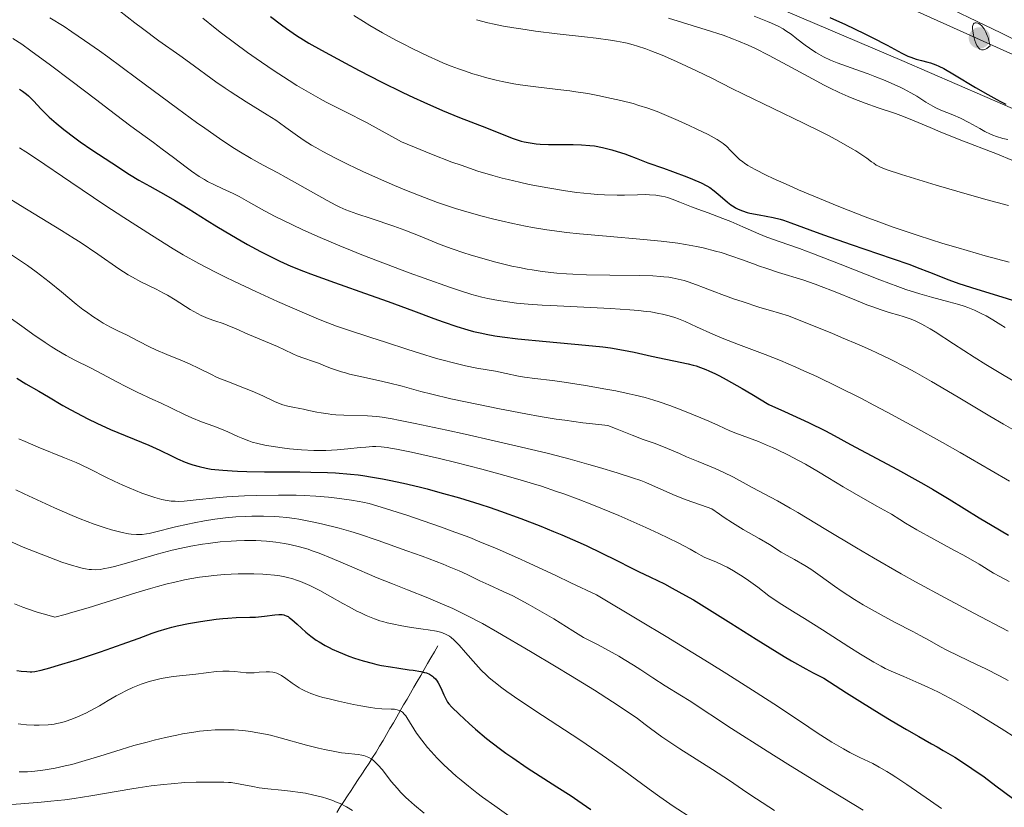
# Model space of a CAD drawing. Units: metres. Extents: x 654423 to 661319, y 4762562 to 4767344.
# Drawn here: x 654923 to 655067, y 4763924 to 4764039 of the extents above; entities that cross this region are included whole.
import ezdxf

# ---------------------------------------------------------------- set-up
doc = ezdxf.new("R2010")
doc.units = ezdxf.units.M
doc.header["$MEASUREMENT"] = 0
doc.linetypes.add('DGN Style 3', pattern=[124.48688, 88.9192, -35.56768])
doc.linetypes.add('DGN Style 7', pattern=[177.8384, 80.02728, -35.56768, 26.67576, -35.56768])
for name, color, linetype, lineweight in [('Entidades rústicas y varios', 7, 'Continuous', 0), ('Hidrografía', 7, 'Continuous', 0), ('Otros límites administrativos', 7, 'Continuous', 0), ('Relieve y altimetría', 7, 'Continuous', 0)]:
    doc.layers.add(name, color=color, linetype=linetype, lineweight=lineweight)

# ---------------------------------------------------------------- blocks, each defined once
blk = doc.blocks.new('5PATER')
at = {"layer": 'Relieve y altimetría', "linetype": 'Continuous', "lineweight": 0}
h = blk.add_hatch(color=250, dxfattribs=at)
edge = h.paths.add_edge_path()
edge.add_ellipse((0, 0), major_axis=(-1.1, -1.11), ratio=0.999422, start_angle=0, end_angle=360)

msp = doc.modelspace()

# ---------------------------------------------------------------- linework, layer by layer
at = {"layer": 'Entidades rústicas y varios', "color": 92, "linetype": 'DGN Style 3', "lineweight": 0}
for points in [[(655227, 4763964.32, 1328.57), (655199.28, 4763975.74, 1331.22), (655176.23, 4763985.3, 1332.85), (655153.28, 4763994.96, 1333.78), (655135.93, 4764002.43, 1333.92), (655120.12, 4764009.76, 1333.92), (655066.43, 4764036.79, 1333.92), (655046.28, 4764046.47, 1333.92), (655027.96, 4764054.53, 1333.92), (654979.46, 4764074.86, 1333.92), (654965.8, 4764081.05, 1333.92), (654952.37, 4764087.65, 1333.92), (654928.42, 4764100.62, 1333.45), (654873.77, 4764130.79, 1329.5), (654803.1, 4764169.86, 1326.47)], [(654803.1, 4764169.86, 1326.47), (654873.77, 4764130.79, 1329.5), (654928.42, 4764100.62, 1333.45), (654952.37, 4764087.65, 1333.92), (654965.8, 4764081.05, 1333.92), (654979.46, 4764074.86, 1333.92), (655027.96, 4764054.53, 1333.92), (655046.28, 4764046.47, 1333.92), (655066.43, 4764036.79, 1333.92), (655120.12, 4764009.76, 1333.92), (655135.93, 4764002.43, 1333.92), (655153.28, 4763994.96, 1333.78), (655176.23, 4763985.3, 1332.85), (655199.28, 4763975.74, 1331.22), (655227, 4763964.32, 1328.57)]]:
    msp.add_polyline3d(points, dxfattribs=at)
at = {"layer": 'Hidrografía', "color": 142, "linetype": 'DGN Style 3', "lineweight": 13}
msp.add_polyline3d([(654969.45, 4763922.97, 1208.23), (654969.97, 4763923.77, 1208.86), (654970.5, 4763924.57, 1209.51), (654971.02, 4763925.37, 1210.29), (654971.55, 4763926.17, 1210.91), (654972.07, 4763926.97, 1211.58), (654972.6, 4763927.77, 1212.28), (654973.12, 4763928.57, 1212.93), (654973.65, 4763929.37, 1213.57), (654974.17, 4763930.17, 1214.19), (654974.7, 4763930.97, 1214.63), (654975.22, 4763931.77, 1215.21), (654975.72, 4763932.63, 1215.81), (654976.22, 4763933.49, 1216.5), (654976.72, 4763934.35, 1217.21), (654977.22, 4763935.21, 1218.37), (654977.72, 4763936.07, 1218.94), (654978.22, 4763936.94, 1219.34), (654978.72, 4763937.8, 1219.78), (654979.22, 4763938.66, 1220.22), (654979.72, 4763939.52, 1220.61), (654980.22, 4763940.38, 1221.15), (654980.72, 4763941.24, 1221.68), (654981.22, 4763942.1, 1222.92), (654981.72, 4763942.96, 1224.14), (654982.22, 4763943.82, 1225.24), (654982.72, 4763944.69, 1225.97), (654983.22, 4763945.55, 1226.49), (654983.72, 4763946.41, 1227.09), (654984.22, 4763947.27, 1227.82)], dxfattribs=at)
at = {"layer": 'Otros límites administrativos', "color": 250, "linetype": 'Continuous', "lineweight": 0}
msp.add_polyline3d([(654799.37, 4764165.89, 1319.4), (654836.41, 4764147.19, 1319.7), (654877.97, 4764120.92, 1315.76), (654919.29, 4764097.31, 1319.36), (654972.09, 4764069.51, 1327.19), (655007.7, 4764051.63, 1323.73), (655051.99, 4764032.73, 1323.94), (655096.42, 4764013.46, 1323.44), (655147.89, 4763990.31, 1326.82), (655194.41, 4763969.73, 1321.44), (655243.64, 4763948.39, 1314.58), (655281.91, 4763933.55, 1312.51), (655323.46, 4763913.01, 1306.33), (655365.47, 4763897.06, 1304.61), (655394.3, 4763885.88, 1292.93), (655436.29, 4763873.11, 1277.18), (655475.51, 4763859.72, 1260.59)], dxfattribs=at)
at = {"layer": 'Relieve y altimetría', "color": 36, "linetype": 'Continuous', "lineweight": 0, "flags": 128}
for points, elevation in [([(654927.57, 4764038.96), (654929.65, 4764037.67), (654930.77, 4764036.93), (654932.62, 4764035.67), (654934.78, 4764034.15), (654936, 4764033.26), (654940.2, 4764030.16), (654946.21, 4764025.7), (654948.95, 4764023.7), (654950.17, 4764022.83), (654952.32, 4764021.34), (654954.13, 4764020.15), (654955.17, 4764019.49), (654956.97, 4764018.42), (654958.69, 4764017.47), (654960.86, 4764016.31), (654962.05, 4764015.67), (654968.05, 4764012.28), (654969.34, 4764011.6), (654969.92, 4764011.32), (654970.8, 4764010.95), (654972.38, 4764010.37), (654974.5, 4764009.66), (654977.8, 4764008.54), (654979.41, 4764007.95), (654981.62, 4764007.08), (654984.58, 4764005.88), (654986.29, 4764005.24), (654988.03, 4764004.65), (654988.96, 4764004.36), (654990.43, 4764003.92), (654992.71, 4764003.29), (654995.02, 4764002.73), (654996.16, 4764002.49), (654997.27, 4764002.28), (654998, 4764002.16), (654999.44, 4764001.94), (655001.58, 4764001.7), (655003.01, 4764001.59), (655003.96, 4764001.53), (655005.92, 4764001.45), (655009.34, 4764001.4), (655013.7, 4764001.36), (655015.61, 4764001.3), (655016.72, 4764001.22), (655017.23, 4764001.17), (655017.96, 4764001.08), (655018.43, 4764001), (655019.32, 4764000.82), (655020.2, 4764000.6), (655020.79, 4764000.42), (655022.02, 4763999.99), (655023.04, 4763999.59), (655024.68, 4763998.94), (655025.7, 4763998.56), (655027.56, 4763997.9), (655028.66, 4763997.53), (655031.27, 4763996.69), (655032.81, 4763996.22), (655035.45, 4763995.45), (655039.45, 4763993.87), (655041.78, 4763992.92), (655043.2, 4763992.32), (655045.75, 4763991.23), (655047.42, 4763990.49), (655048.44, 4763990.02), (655050.28, 4763989.15), (655052.6, 4763987.97), (655053.94, 4763987.25), (655056.34, 4763985.88), (655060.2, 4763983.59), (655064.86, 4763980.81), (655066.84, 4763979.64), (655068.54, 4763978.68)], 1285), ([(654937.7, 4764039.98), (654939.96, 4764038.25), (654941.06, 4764037.41), (654943.49, 4764035.62), (654946.53, 4764033.45), (654947.93, 4764032.45), (654951.8, 4764029.63), (654953.15, 4764028.69), (654953.87, 4764028.21), (654956.21, 4764026.72), (654959.28, 4764024.82), (654960.57, 4764024), (654961.11, 4764023.63), (654962.04, 4764022.96), (654963.71, 4764021.73), (654964.7, 4764021.06), (654965.79, 4764020.39), (654966.41, 4764020.03), (654967.43, 4764019.46), (654969.16, 4764018.53), (654971.11, 4764017.56), (654972.16, 4764017.05), (654973.26, 4764016.54), (654975.55, 4764015.51), (654977.87, 4764014.5), (654979.4, 4764013.86), (654982.26, 4764012.72), (654984.15, 4764012.02), (654985.04, 4764011.71), (654986.78, 4764011.14), (654987.95, 4764010.78), (654990.48, 4764010.07), (654992.42, 4764009.57), (654993.47, 4764009.31), (654995.18, 4764008.92), (654997.04, 4764008.54), (654998.03, 4764008.36), (655000.14, 4764008.01), (655001.26, 4764007.85), (655003.03, 4764007.62), (655004.9, 4764007.42), (655008.86, 4764007.07), (655014.24, 4764006.61), (655016.83, 4764006.35), (655019.26, 4764006.05), (655020.4, 4764005.88), (655021.98, 4764005.59), (655022.96, 4764005.38), (655024.77, 4764004.92), (655025.61, 4764004.68), (655027.16, 4764004.18), (655028.58, 4764003.68), (655030.34, 4764003.03), (655031.18, 4764002.72), (655032.12, 4764002.4), (655033.96, 4764001.8), (655037.55, 4764000.69), (655039.33, 4764000.09), (655040.22, 4763999.76), (655041.99, 4763999.07), (655045.36, 4763997.69), (655046.9, 4763997.08), (655047.62, 4763996.81), (655048.95, 4763996.35), (655050.16, 4763995.96), (655051.57, 4763995.54), (655052.2, 4763995.34), (655053.35, 4763994.95), (655053.93, 4763994.71), (655054.91, 4763994.23), (655056.12, 4763993.55), (655056.84, 4763993.11), (655059.55, 4763991.36), (655062.57, 4763989.42), (655064.25, 4763988.36), (655066.95, 4763986.73), (655068.37, 4763985.91)], 1290), ([(654949.9, 4764038.9), (654951.7, 4764037.46), (654952.63, 4764036.73), (654954.51, 4764035.3), (654956.42, 4764033.91), (654957.69, 4764033.02), (654960.16, 4764031.33), (654962.5, 4764029.81), (654963.63, 4764029.1), (654965.33, 4764028.1), (654967.04, 4764027.14), (654967.91, 4764026.67), (654970.73, 4764025.22), (654973.78, 4764023.66), (654975.63, 4764022.68), (654978.91, 4764020.88), (654981.64, 4764019.74), (654983.29, 4764019.06), (654986.28, 4764017.91), (654987.62, 4764017.43), (654990.07, 4764016.6), (654992.25, 4764015.94), (654993.6, 4764015.57), (654994.47, 4764015.35), (654996.15, 4764014.95), (654997.55, 4764014.65), (655000.27, 4764014.12), (655002.87, 4764013.69), (655004.52, 4764013.47), (655006.57, 4764013.25), (655007.52, 4764013.18), (655008.54, 4764013.12), (655010.39, 4764013.08), (655011.49, 4764013.09), (655013.4, 4764013.13), (655014.6, 4764013.15), (655015.13, 4764013.13), (655016.08, 4764013.06), (655016.91, 4764012.93), (655017.43, 4764012.81), (655017.77, 4764012.72), (655018.43, 4764012.5), (655019.59, 4764012.06), (655021.28, 4764011.37), (655022.2, 4764011.01), (655023.69, 4764010.47), (655025.86, 4764009.69), (655027, 4764009.24), (655028.76, 4764008.47), (655031.12, 4764007.42), (655032.29, 4764006.94), (655034.07, 4764006.3), (655037.06, 4764005.27), (655039.1, 4764004.51), (655042.99, 4764002.98), (655048.76, 4764000.7), (655051.41, 4763999.72), (655052.58, 4763999.31), (655054.63, 4763998.65), (655056.33, 4763998.17), (655058.88, 4763997.52), (655060.3, 4763997.13), (655061.11, 4763996.87), (655061.61, 4763996.69), (655062.62, 4763996.27), (655063.7, 4763995.76), (655064.3, 4763995.45), (655065.29, 4763994.88), (655066.44, 4763994.16), (655067.07, 4763993.74)], 1295), ([(654971.93, 4764039.28), (654973.35, 4764038.4), (654974.29, 4764037.85), (654976.16, 4764036.77), (654978.1, 4764035.72), (654979.08, 4764035.2)], 1305), ([(655017.89, 4764038.91), (655023.42, 4764037.23), (655025.92, 4764036.41), (655027.42, 4764035.86), (655028.14, 4764035.57), (655029.56, 4764034.96), (655030.53, 4764034.51), (655032.6, 4764033.46), (655035.25, 4764032.04), (655038.93, 4764030.03), (655040.64, 4764029.13), (655041.42, 4764028.74), (655042.85, 4764028.05), (655044.16, 4764027.46), (655044.99, 4764027.12), (655046.64, 4764026.5), (655048.55, 4764025.84), (655051.06, 4764024.98), (655052.22, 4764024.56), (655053.8, 4764023.93), (655056.12, 4764022.94), (655057.61, 4764022.32), (655060.39, 4764021.21), (655065.96, 4764019.05), (655068.07, 4764018.2)], 1315), ([(655030.41, 4764039.18), (655032.35, 4764038.42), (655032.94, 4764038.17), (655033.91, 4764037.72), (655034.66, 4764037.33), (655035.07, 4764037.07), (655035.82, 4764036.56), (655036.67, 4764035.91), (655037.88, 4764034.97), (655038.52, 4764034.51), (655039.42, 4764033.92), (655039.87, 4764033.65), (655040.56, 4764033.26), (655041.57, 4764032.77), (655042.57, 4764032.38), (655045.28, 4764031.44), (655047.06, 4764030.79), (655048.04, 4764030.41), (655049.54, 4764029.81), (655050.97, 4764029.19), (655051.63, 4764028.88), (655052.23, 4764028.59), (655053.29, 4764028.03), (655054.17, 4764027.52), (655055.52, 4764026.66), (655056.53, 4764026.05), (655056.98, 4764025.81), (655057.7, 4764025.49), (655059.46, 4764024.79), (655060.56, 4764024.3), (655061.78, 4764023.67), (655063.4, 4764022.78), (655064.12, 4764022.39), (655064.92, 4764021.98), (655065.28, 4764021.82), (655065.82, 4764021.62), (655066.73, 4764021.36), (655067.47, 4764021.18)], 1320), ([(654989.85, 4764038.69), (654991.54, 4764038.25), (654992.43, 4764038.05), (654993.83, 4764037.76), (654995.32, 4764037.5), (654996.35, 4764037.34), (654998.47, 4764037.03), (655001.67, 4764036.63), (655005.64, 4764036.17), (655007.35, 4764035.97), (655009.45, 4764035.69), (655010.33, 4764035.55), (655011.37, 4764035.35), (655011.85, 4764035.25), (655012.77, 4764035.01), (655013.36, 4764034.83), (655014.6, 4764034.42), (655015.35, 4764034.13), (655016.97, 4764033.49), (655018.66, 4764032.77), (655019.8, 4764032.26), (655022, 4764031.24), (655024.23, 4764030.15), (655027.16, 4764028.66), (655028.79, 4764027.85), (655037.65, 4764023.58), (655040.12, 4764022.35), (655041.26, 4764021.77), (655042.81, 4764020.94), (655044.74, 4764019.85), (655045.26, 4764019.53), (655046.15, 4764018.96), (655046.86, 4764018.47), (655047.58, 4764017.94), (655047.88, 4764017.72), (655048.26, 4764017.47), (655048.47, 4764017.35), (655048.86, 4764017.17), (655049.71, 4764016.84), (655051.94, 4764016.1), (655057.03, 4764014.54), (655060.01, 4764013.66), (655064.24, 4764012.45), (655067.55, 4764011.56)], 1310), ([(655064.88, 4764034.87), (655064.71, 4764035.65), (655064.58, 4764036.1), (655064.48, 4764036.38), (655064.28, 4764036.86), (655064.11, 4764037.16), (655064, 4764037.34), (655063.78, 4764037.64), (655063.66, 4764037.77), (655063.44, 4764037.97), (655063.22, 4764038.11), (655063.09, 4764038.17), (655062.85, 4764038.23), (655062.68, 4764038.23), (655062.58, 4764038.2), (655062.44, 4764038.07), (655062.39, 4764037.97), (655062.33, 4764037.71), (655062.32, 4764037.36), (655062.34, 4764037.08), (655062.45, 4764036.42), (655062.65, 4764035.64), (655062.78, 4764035.26), (655062.95, 4764034.91), (655063.05, 4764034.75), (655063.27, 4764034.49), (655063.4, 4764034.4), (655063.61, 4764034.31), (655063.82, 4764034.28), (655063.93, 4764034.29), (655064.1, 4764034.33), (655064.39, 4764034.47), (655064.71, 4764034.71), (655064.88, 4764034.87)], 1330), ([(654922.16, 4764035.95), (654923.44, 4764035.09), (654924.79, 4764034.15), (654927.66, 4764032.06), (654930.6, 4764029.83), (654934.39, 4764026.93), (654936.11, 4764025.61), (654939.38, 4764023.15)], 1280), ([(654979.08, 4764035.2), (654980.58, 4764034.43), (654982.83, 4764033.35), (654984.32, 4764032.67), (654985.06, 4764032.36), (654986.16, 4764031.91), (654987.24, 4764031.5), (654987.95, 4764031.25), (654989.35, 4764030.78), (654990.04, 4764030.57), (654991.4, 4764030.19), (654992.73, 4764029.86), (654993.6, 4764029.66), (654995.32, 4764029.34), (654996.26, 4764029.18), (654998.12, 4764028.93), (655001.73, 4764028.52), (655003.51, 4764028.3), (655004.39, 4764028.18), (655006.14, 4764027.89), (655007.83, 4764027.57), (655008.92, 4764027.35), (655010.94, 4764026.89), (655012.74, 4764026.43), (655013.59, 4764026.18), (655014.88, 4764025.77), (655016.24, 4764025.27), (655016.96, 4764024.98), (655019.34, 4764023.97), (655020.94, 4764023.24), (655021.96, 4764022.76), (655023.7, 4764021.91), (655025.02, 4764021.2), (655025.6, 4764020.83), (655025.9, 4764020.6), (655026.41, 4764020.16), (655026.99, 4764019.58), (655027.85, 4764018.73), (655028.3, 4764018.3), (655028.75, 4764017.93), (655029.02, 4764017.73), (655029.51, 4764017.4), (655030.57, 4764016.8), (655032.17, 4764016), (655033.22, 4764015.51), (655035.54, 4764014.46), (655036.89, 4764013.87), (655039.12, 4764012.92), (655042.77, 4764011.42), (655046.65, 4764009.9), (655048.61, 4764009.17), (655050.56, 4764008.47), (655054.36, 4764007.18), (655057.96, 4764006.04), (655060.2, 4764005.37), (655064.17, 4764004.23), (655067.68, 4764003.29)], 1305), ([(654939.38, 4764023.15), (654942.67, 4764020.75), (654943.97, 4764019.8), (654945.62, 4764018.55), (654947.44, 4764017.16), (654948.24, 4764016.58), (654949.38, 4764015.81), (654950.12, 4764015.36), (654950.6, 4764015.09), (654951.58, 4764014.58), (654952.72, 4764014.06), (654954.33, 4764013.32), (654955.18, 4764012.89), (654956.56, 4764012.12), (654958.91, 4764010.79), (654960.44, 4764009.98), (654962.99, 4764008.72), (654964.49, 4764008.03), (654967.02, 4764006.9), (654969.89, 4764005.68), (654971.46, 4764005.04), (654973.11, 4764004.38), (654976.56, 4764003.05), (654980.03, 4764001.75), (654982.23, 4764000.94), (654986.08, 4763999.59), (654987.25, 4763999.2), (654989.17, 4763998.59), (654990.66, 4763998.17), (654991.51, 4763997.97), (654993.07, 4763997.68), (654994.75, 4763997.44), (654995.71, 4763997.32), (654997.4, 4763997.16), (654999.46, 4763997.02), (655000.66, 4763996.95), (655009.42, 4763996.54), (655012.25, 4763996.35), (655013.51, 4763996.24), (655014.63, 4763996.11), (655015.31, 4763996.02), (655016.51, 4763995.81), (655017.05, 4763995.7), (655018.01, 4763995.46), (655018.86, 4763995.2), (655019.38, 4763995.01), (655020.36, 4763994.61), (655021.99, 4763993.87), (655024.37, 4763992.78), (655025.74, 4763992.2), (655028.13, 4763991.28), (655032.01, 4763989.83), (655034.28, 4763988.92), (655036.5, 4763987.98), (655037.69, 4763987.45), (655039.57, 4763986.59), (655042.66, 4763985.11), (655046.08, 4763983.39), (655047.92, 4763982.43), (655049.86, 4763981.4), (655053.9, 4763979.21), (655057.95, 4763976.96), (655060.53, 4763975.51), (655065.06, 4763972.9), (655067.71, 4763971.34)], 1280), ([(654923.14, 4764019.97), (654924.02, 4764019.42), (654925.6, 4764018.38), (654930.61, 4764014.95), (654935.58, 4764011.62), (654938.36, 4764009.8), (654942.38, 4764007.21), (654945.54, 4764005.26), (654947.03, 4764004.37), (654949.3, 4764003.1), (654951.75, 4764001.82), (654953.09, 4764001.15), (654954.53, 4764000.45), (654957.62, 4763998.99), (654960.79, 4763997.55)], 1270), ([(654921.07, 4764012.91), (654923.24, 4764011.56), (654929.25, 4764007.92), (654931.09, 4764006.77), (654931.98, 4764006.19), (654934.54, 4764004.45), (654937.62, 4764002.33), (654939, 4764001.45), (654939.64, 4764001.08), (654940.85, 4764000.44), (654943.08, 4763999.36), (654944.16, 4763998.78)], 1265), ([(654921.82, 4764004.48), (654923.42, 4764003.39), (654924.27, 4764002.8), (654925.56, 4764001.87), (654927.46, 4764000.42), (654929.23, 4763998.98), (654931.38, 4763997.18), (654932.38, 4763996.38), (654932.88, 4763996.02), (654933.83, 4763995.34), (654934.74, 4763994.76), (654935.32, 4763994.41), (654936.41, 4763993.8), (654937.5, 4763993.26), (654938.84, 4763992.63), (654939.49, 4763992.31), (654940.52, 4763991.77), (654942.11, 4763990.95), (654943.04, 4763990.51), (654944.65, 4763989.83)], 1260), ([(654944.16, 4763998.78), (654944.72, 4763998.47), (654945.83, 4763997.78), (654948.06, 4763996.38), (654949.13, 4763995.78), (654949.65, 4763995.52), (654950.66, 4763995.09), (654951.63, 4763994.74), (654952.86, 4763994.32), (654953.46, 4763994.1), (654954.77, 4763993.57), (654956.45, 4763992.8), (654957.28, 4763992.42), (654960.8, 4763990.96), (654961.8, 4763990.5), (654963.04, 4763989.9), (654963.68, 4763989.62), (654964.67, 4763989.26), (654966.06, 4763988.79), (654966.77, 4763988.53), (654967.49, 4763988.24), (654968.55, 4763987.83), (654969.14, 4763987.61), (654970.14, 4763987.28), (654970.71, 4763987.12), (654971.32, 4763986.96), (654972.66, 4763986.64), (654975.57, 4763986.01), (654977, 4763985.68), (654979, 4763985.17), (654981.74, 4763984.42), (654983.32, 4763984.01), (654986.1, 4763983.36), (654988.25, 4763982.9), (654993.22, 4763981.88), (654997.06, 4763981.14), (654999.19, 4763980.76), (655001.51, 4763980.39), (655002.75, 4763980.21), (655005.4, 4763979.86), (655006.82, 4763979.7), (655009.07, 4763979.46), (655010.41, 4763978.9), (655012.59, 4763978.04), (655014.22, 4763977.43), (655015.82, 4763976.88), (655016.47, 4763976.64), (655017.78, 4763976.11), (655019.53, 4763975.34), (655020.52, 4763974.9), (655022.25, 4763974.18), (655024.72, 4763973.16), (655025.88, 4763972.64), (655027.4, 4763971.89), (655030.15, 4763970.4), (655031.17, 4763969.87), (655032.82, 4763969), (655033.84, 4763968.45), (655035.7, 4763967.4), (655036.81, 4763966.75), (655040.89, 4763964.29), (655045.38, 4763961.59), (655047.87, 4763960.11), (655051.89, 4763957.8), (655054, 4763956.63), (655058.3, 4763954.29), (655062.5, 4763952.06), (655067.54, 4763949.42)], 1265), ([(654960.79, 4763997.55), (654964.73, 4763995.83), (654966.43, 4763995.12), (654967.54, 4763994.67), (654969.42, 4763993.96), (654971.04, 4763993.41), (654974.42, 4763992.32), (654976.58, 4763991.61), (654979.86, 4763990.54), (654981.56, 4763990), (654984.04, 4763989.25), (654985.2, 4763988.92), (654986.29, 4763988.64), (654988.25, 4763988.18), (654989.94, 4763987.84), (654992.64, 4763987.36), (654994.2, 4763987.04), (654995.98, 4763986.66), (654996.87, 4763986.5), (654998.37, 4763986.32), (655000.99, 4763986.03), (655002.69, 4763985.8), (655005.8, 4763985.3), (655008.78, 4763984.77), (655010.21, 4763984.49), (655012.17, 4763984.08), (655013.02, 4763983.89), (655014.49, 4763983.53), (655015.75, 4763983.17), (655016.53, 4763982.92), (655018.09, 4763982.37), (655020.02, 4763981.63), (655022.63, 4763980.57), (655023.79, 4763980.08), (655025.23, 4763979.43), (655026.88, 4763978.69), (655027.76, 4763978.34), (655031.04, 4763977.1), (655032.37, 4763976.55), (655033.08, 4763976.24), (655033.82, 4763975.91), (655035.34, 4763975.16), (655036.89, 4763974.36), (655037.91, 4763973.8), (655039.83, 4763972.7), (655041.17, 4763971.87), (655043.43, 4763970.49), (655045.02, 4763969.56), (655048.33, 4763967.69), (655050.5, 4763966.49), (655051.71, 4763965.72), (655052.54, 4763965.21), (655054.2, 4763964.24), (655056.67, 4763962.86), (655059.68, 4763961.22), (655060.98, 4763960.52), (655063.27, 4763959.2), (655065.4, 4763957.91), (655066.3, 4763957.4), (655067.69, 4763956.69)], 1270), ([(654921.29, 4763995.52), (654923.81, 4763993.7), (654925.07, 4763992.8), (654926.88, 4763991.56), (654927.72, 4763991), (654928.51, 4763990.51), (654929.93, 4763989.67), (654931.2, 4763988.99), (654933.48, 4763987.85), (654935.15, 4763986.97), (654937.41, 4763985.76), (654938.55, 4763985.17), (654940.3, 4763984.33), (654942.6, 4763983.27), (654943.72, 4763982.74), (654945.32, 4763981.96), (654947.33, 4763980.99), (654948.3, 4763980.56), (654949.71, 4763979.99), (654951.51, 4763979.34), (654952.36, 4763979.02), (654953.56, 4763978.51), (654955.03, 4763977.85), (654955.72, 4763977.55), (654956.62, 4763977.2), (654957.11, 4763977.04), (654957.94, 4763976.81), (654958.95, 4763976.59)], 1255), ([(654944.65, 4763989.83), (654946.91, 4763988.9), (654947.96, 4763988.44), (654949.34, 4763987.78), (654951.06, 4763986.92), (654952.01, 4763986.48), (654953.65, 4763985.82), (654956, 4763984.92), (654957.12, 4763984.45), (654958.64, 4763983.76), (654960.38, 4763982.94), (654961.17, 4763982.62), (654961.56, 4763982.49), (654962.31, 4763982.28), (654963.05, 4763982.11), (654964.06, 4763981.92), (654964.58, 4763981.82), (654965.4, 4763981.65), (654966.57, 4763981.4), (654967.2, 4763981.28), (654968.22, 4763981.13), (654968.76, 4763981.06), (654969.33, 4763981.01), (654970.51, 4763980.94), (654973.97, 4763980.84), (654975.31, 4763980.75), (654976.07, 4763980.66), (654977.53, 4763980.43), (654978.47, 4763980.25), (654980.92, 4763979.76), (654985.52, 4763978.78), (654988.2, 4763978.18), (654992.43, 4763977.23), (654998.55, 4763975.79), (655000.36, 4763975.34), (655003.57, 4763974.52), (655006.29, 4763973.78), (655007.84, 4763973.33), (655010.43, 4763972.55), (655012.65, 4763971.83), (655013.86, 4763971.4), (655014.6, 4763971.11), (655016.01, 4763970.51), (655017.57, 4763969.81), (655018.52, 4763969.39), (655020.33, 4763968.67), (655022.75, 4763967.81), (655024.25, 4763967.31), (655025.37, 4763966.51), (655026.05, 4763966.04), (655027.27, 4763965.23), (655028.81, 4763964.28), (655031.17, 4763962.95), (655032.64, 4763962.07), (655034.37, 4763960.98), (655035.16, 4763960.5), (655036.3, 4763959.87), (655037.84, 4763959.01), (655038.68, 4763958.49), (655040.08, 4763957.52), (655042.17, 4763956.01), (655043.3, 4763955.22), (655045.09, 4763954.05), (655046.34, 4763953.28), (655047.2, 4763952.78), (655048.97, 4763951.79), (655051.02, 4763950.71), (655053.59, 4763949.39), (655054.68, 4763948.82), (655056.03, 4763948.07), (655057.64, 4763947.14), (655058.57, 4763946.65), (655060.28, 4763945.82), (655062.92, 4763944.57), (655064.28, 4763943.92), (655066.24, 4763942.92), (655067.52, 4763942.23)], 1260), ([(654923.04, 4763977.51), (654923.95, 4763977.1), (654925.86, 4763976.29), (654929.7, 4763974.74), (654931.39, 4763974.03), (654932.14, 4763973.69), (654933.46, 4763973.07), (654935.74, 4763971.9), (654936.92, 4763971.32), (654938.23, 4763970.72), (654940.07, 4763969.95)], 1245), ([(654958.95, 4763976.59), (654959.55, 4763976.48), (654961.47, 4763976.18), (654962.56, 4763976.05), (654964.3, 4763975.89), (654966.09, 4763975.79), (654966.97, 4763975.78), (654967.84, 4763975.79), (654969.5, 4763975.88), (654971.05, 4763976.03), (654972.89, 4763976.23), (654973.7, 4763976.31), (654974.67, 4763976.37), (654975.15, 4763976.37), (654975.92, 4763976.34), (654976.8, 4763976.24), (654977.31, 4763976.16), (654978.17, 4763976.01), (654980.38, 4763975.56), (654984.45, 4763974.64), (654986.85, 4763974.06), (654990.67, 4763973.09), (654994.54, 4763972.03), (654996.41, 4763971.49), (654998.2, 4763970.95), (654999.35, 4763970.58), (655001.57, 4763969.84), (655002.63, 4763969.47), (655004.71, 4763968.71), (655006.72, 4763967.93), (655008.04, 4763967.4), (655010.66, 4763966.31), (655013.28, 4763965.17), (655014.58, 4763964.58), (655016.51, 4763963.68), (655019.3, 4763962.3), (655021.07, 4763961.38), (655021.92, 4763960.91), (655023.14, 4763960.22), (655024.19, 4763959.8), (655024.82, 4763959.53), (655025.96, 4763959), (655026.47, 4763958.75), (655027.39, 4763958.25), (655028.2, 4763957.76), (655028.69, 4763957.45), (655029.58, 4763956.83), (655030.95, 4763955.83), (655032.59, 4763954.6), (655033.34, 4763954.06), (655034.48, 4763953.31), (655036.42, 4763952.12), (655037.78, 4763951.28), (655040.39, 4763949.61), (655044.24, 4763947.15), (655045.94, 4763946.08), (655047.92, 4763944.89), (655048.95, 4763944.31), (655049.57, 4763944), (655050.78, 4763943.43), (655052.27, 4763942.8), (655054.49, 4763941.86), (655055.68, 4763941.32), (655057.36, 4763940.51), (655058.26, 4763940.05), (655059.73, 4763939.26), (655062.3, 4763937.79), (655065.01, 4763936.15), (655066.49, 4763935.24), (655068.78, 4763933.77)], 1255), ([(654922.6, 4763970.07), (654923.82, 4763969.48), (654926.34, 4763968.3), (654928.22, 4763967.44), (654930.83, 4763966.31), (654931.99, 4763965.83), (654934, 4763965.06), (654935.65, 4763964.5), (654936.57, 4763964.22), (654937.13, 4763964.07), (654938.1, 4763963.84), (654939.04, 4763963.66), (654939.45, 4763963.6), (654940.22, 4763963.54), (654940.7, 4763963.55), (654941.02, 4763963.56), (654941.66, 4763963.64), (654942.04, 4763963.71), (654942.85, 4763963.88), (654945.92, 4763964.66), (654947.68, 4763965.06), (654948.64, 4763965.26), (654950.14, 4763965.54), (654951.67, 4763965.79)], 1240), ([(654940.07, 4763969.95), (654940.98, 4763969.59), (654942.28, 4763969.13), (654942.86, 4763968.94), (654943.91, 4763968.65), (654944.38, 4763968.54), (654944.68, 4763968.49), (654945.27, 4763968.42), (654945.86, 4763968.39), (654946.27, 4763968.38), (654947.15, 4763968.42), (654948.92, 4763968.59), (654951.8, 4763968.9), (654953.42, 4763969.04), (654956, 4763969.19), (654957.74, 4763969.25), (654960.94, 4763969.3), (654963.53, 4763969.29), (654964.69, 4763969.25), (654966.41, 4763969.15), (654968.25, 4763968.98), (654969.47, 4763968.84), (654971.63, 4763968.55), (654972.75, 4763968.37), (654973.28, 4763968.27), (654974.17, 4763968.05), (654975.96, 4763967.54), (654978.29, 4763966.81), (654979.7, 4763966.35), (654982.09, 4763965.55), (654984.76, 4763964.61), (654986.18, 4763964.09), (654988.88, 4763963.08), (654990.37, 4763962.48), (654992.9, 4763961.43), (654995.88, 4763960.13), (654997.58, 4763959.36), (655001.46, 4763957.56), (655003.67, 4763956.5), (655007.38, 4763954.71), (655013.83, 4763950.88), (655017.57, 4763948.64), (655023.84, 4763944.81), (655026.44, 4763943.2), (655030.71, 4763940.49), (655033.96, 4763938.38), (655038.39, 4763935.42), (655039.65, 4763934.58), (655041.78, 4763933.24), (655043.46, 4763932.25), (655044.38, 4763931.74), (655045.88, 4763930.97), (655047.74, 4763930.09), (655048.69, 4763929.59), (655049.8, 4763928.96), (655050.44, 4763928.56), (655051.14, 4763928.1), (655052.72, 4763927.03), (655056.16, 4763924.66), (655057.8, 4763923.55)], 1245), ([(654951.67, 4763965.79), (654952.44, 4763965.89), (654953.2, 4763965.98), (654954.7, 4763966.11), (654956.14, 4763966.19), (654957.06, 4763966.22), (654958.78, 4763966.22), (654960.32, 4763966.18), (654961.05, 4763966.14), (654962.15, 4763966.04), (654963.29, 4763965.88), (654963.9, 4763965.78), (654965.87, 4763965.4), (654967.24, 4763965.1), (654969.82, 4763964.46), (654971.49, 4763963.99), (654972.62, 4763963.63), (654975.51, 4763962.66), (654979.68, 4763961.18), (654981.94, 4763960.36), (654985.02, 4763959.19), (654985.87, 4763958.84), (654987.32, 4763958.22), (654988.49, 4763957.68), (654989.77, 4763957.07), (654990.35, 4763956.8), (654991.66, 4763956.21), (654993.78, 4763955.24), (654995.15, 4763954.57), (654997.43, 4763953.36), (654998.8, 4763952.59), (655001.17, 4763951.21), (655003.96, 4763949.49), (655005.52, 4763948.5), (655007.54, 4763947.46), (655008.7, 4763946.84), (655010.65, 4763945.76), (655011.46, 4763945.29), (655012.81, 4763944.46), (655013.89, 4763943.77), (655015.6, 4763942.61), (655017.42, 4763941.44), (655019.82, 4763939.99), (655020.94, 4763939.3), (655027.12, 4763935.2), (655032.3, 4763931.91), (655035.36, 4763930.01), (655040.15, 4763927.07), (655046.36, 4763923.31)], 1240), ([(654921.7, 4763962.56), (654923.66, 4763961.71), (654926.27, 4763960.65), (654927.53, 4763960.16), (654929.3, 4763959.52), (654930.88, 4763959.01), (654931.58, 4763958.81), (654932.4, 4763958.6), (654932.77, 4763958.53), (654933.3, 4763958.45), (654933.63, 4763958.42), (654934.27, 4763958.4), (654934.92, 4763958.45), (654935.36, 4763958.51), (654936.35, 4763958.72), (654936.98, 4763958.87), (654938.39, 4763959.26), (654941.58, 4763960.18), (654943.24, 4763960.66), (654945.43, 4763961.23), (654946.52, 4763961.49), (654948.15, 4763961.84), (654949.83, 4763962.13), (654950.68, 4763962.25), (654952.44, 4763962.45), (654954.01, 4763962.58), (654954.8, 4763962.62), (654955.96, 4763962.65), (654957.63, 4763962.65), (654958.42, 4763962.62), (654959.17, 4763962.57), (654960.57, 4763962.42), (654961.84, 4763962.21), (654962.62, 4763962.06), (654964.02, 4763961.73), (654965.26, 4763961.38), (654965.88, 4763961.18), (654966.9, 4763960.82), (654968.78, 4763960.06), (654971.3, 4763958.97), (654975.38, 4763957.22), (654977.58, 4763956.32), (654979.8, 4763955.44), (654982.76, 4763954.28), (654984.23, 4763953.68), (654986.42, 4763952.73), (654987.5, 4763952.22), (654988.57, 4763951.69), (654990.72, 4763950.54), (654992.92, 4763949.29), (654997.74, 4763946.44), (655001.48, 4763944.24), (655003.58, 4763942.98), (655007.1, 4763940.8), (655009.73, 4763939.11), (655011.14, 4763938.19), (655013.38, 4763936.68), (655014.48, 4763935.8), (655015.26, 4763935.21), (655016.93, 4763934.01), (655017.8, 4763933.42), (655019.55, 4763932.26), (655024.32, 4763929.23), (655026.81, 4763927.61), (655029.37, 4763925.87), (655030.78, 4763924.94), (655033.41, 4763923.27)], 1235), ([(654922.39, 4763953.41), (654923.59, 4763952.93), (654924.27, 4763952.68), (654925.85, 4763952.16), (654926.76, 4763951.89), (654928.28, 4763951.47), (654929.81, 4763951.88), (654930.89, 4763952.18), (654933.14, 4763952.85), (654940.09, 4763955.02), (654942.25, 4763955.66), (654943.27, 4763955.95), (654944.7, 4763956.33), (654945.59, 4763956.55), (654947.23, 4763956.91), (654948, 4763957.06), (654949.41, 4763957.29), (654950.7, 4763957.47), (654951.5, 4763957.55), (654952.99, 4763957.68), (654955.04, 4763957.79), (654955.99, 4763957.82), (654957.36, 4763957.82), (654958.64, 4763957.77), (654959.26, 4763957.72), (654960.34, 4763957.62), (654960.87, 4763957.54), (654961.67, 4763957.4), (654962.48, 4763957.21), (654962.88, 4763957.1), (654963.72, 4763956.82), (654964.16, 4763956.66), (654964.82, 4763956.39), (654965.52, 4763956.08), (654966.96, 4763955.35), (654968.43, 4763954.56), (654970.35, 4763953.48), (654971.26, 4763952.97), (654972.4, 4763952.37), (654972.95, 4763952.09), (654973.75, 4763951.72), (654974.95, 4763951.23), (654975.77, 4763950.95), (654976.19, 4763950.82), (654976.84, 4763950.64), (654977.53, 4763950.48), (654978.95, 4763950.2), (654980.35, 4763949.98), (654982.07, 4763949.73), (654982.8, 4763949.62), (654984.03, 4763949.41), (654984.61, 4763949.27), (654984.92, 4763949.17), (654985.44, 4763948.96), (654985.92, 4763948.68), (654986.17, 4763948.5), (654986.58, 4763948.16), (654987.05, 4763947.7), (654987.32, 4763947.41), (654988.26, 4763946.33), (654989.76, 4763944.6), (654990.57, 4763943.74), (654991.32, 4763943), (654991.72, 4763942.64), (654992.39, 4763942.07), (654993.59, 4763941.14), (654994.32, 4763940.62), (654996.07, 4763939.41), (654999.53, 4763937.12), (655004.94, 4763933.57), (655007.6, 4763931.77), (655008.85, 4763930.9), (655011.17, 4763929.24), (655015.07, 4763926.38), (655016.64, 4763925.24)], 1230), ([(654937.82, 4763940.3), (654938.76, 4763940.79), (654939.68, 4763941.21), (654940.16, 4763941.4), (654940.9, 4763941.69), (654942.05, 4763942.06), (654943.22, 4763942.38), (654943.81, 4763942.51), (654944.39, 4763942.62), (654945.55, 4763942.79), (654948.88, 4763943.13), (654951.9, 4763943.52), (654952.83, 4763943.59), (654953.28, 4763943.6), (654953.72, 4763943.59), (654954.57, 4763943.53), (654956.2, 4763943.37), (654956.98, 4763943.34), (654957.37, 4763943.36), (654958.14, 4763943.43), (654959.14, 4763943.51), (654959.63, 4763943.51), (654960.11, 4763943.46), (654960.34, 4763943.4), (654960.69, 4763943.29), (654960.92, 4763943.19), (654961.37, 4763942.95), (654962.04, 4763942.51), (654962.92, 4763941.85), (654963.36, 4763941.54), (654963.97, 4763941.14), (654964.29, 4763940.96), (654964.8, 4763940.7), (654965.69, 4763940.33), (654966.78, 4763939.96), (654967.42, 4763939.77), (654968.13, 4763939.58), (654969.69, 4763939.19), (654971.9, 4763938.72), (654972.96, 4763938.52), (654974.4, 4763938.28), (654975.01, 4763938.2), (654976.02, 4763938.1), (654977.41, 4763938.05), (654977.9, 4763938.02), (654978.28, 4763937.96), (654978.45, 4763937.92), (654978.7, 4763937.82), (654978.93, 4763937.68), (654979.04, 4763937.6), (654979.37, 4763937.27), (654979.54, 4763937.06), (654979.71, 4763936.81), (654980.07, 4763936.21), (654980.69, 4763935.17), (654981.1, 4763934.56), (654981.86, 4763933.5), (654982.73, 4763932.43), (654983.24, 4763931.85), (654984.11, 4763930.91), (654985.12, 4763929.91), (654985.68, 4763929.38), (654986.92, 4763928.28), (654987.61, 4763927.7), (654988.71, 4763926.79), (654989.92, 4763925.85), (654990.76, 4763925.21), (654992.53, 4763923.92), (654995.26, 4763921.99)], 1220), ([(654922.9, 4763935.9), (654923.31, 4763935.84), (654924.12, 4763935.76), (654925.28, 4763935.7), (654926.01, 4763935.71), (654927.32, 4763935.78), (654928.17, 4763935.87), (654928.56, 4763935.94), (654929.29, 4763936.09), (654929.77, 4763936.23), (654930.77, 4763936.58), (654931.61, 4763936.93), (654932.8, 4763937.48), (654933.42, 4763937.78), (654934.78, 4763938.52), (654936.07, 4763939.29), (654937.22, 4763939.97), (654937.82, 4763940.3)], 1220), ([(654923.06, 4763928.88), (654924.29, 4763928.9), (654924.91, 4763928.94), (654926.2, 4763929.07), (654926.89, 4763929.17), (654928.31, 4763929.43), (654929.78, 4763929.75), (654930.76, 4763929.99), (654932.71, 4763930.53), (654934.83, 4763931.19), (654937.95, 4763932.17), (654939.84, 4763932.72), (654941.77, 4763933.25), (654942.81, 4763933.51), (654944.43, 4763933.9), (654946.1, 4763934.25), (654946.93, 4763934.42)], 1215), ([(654946.93, 4763934.42), (654948.59, 4763934.7), (654949.4, 4763934.81), (654950.58, 4763934.94), (654951.71, 4763935.02), (654952.44, 4763935.05), (654953.82, 4763935.05), (654954.48, 4763935.02), (654955.73, 4763934.93), (654956.91, 4763934.78), (654957.65, 4763934.66), (654959.05, 4763934.39), (654959.78, 4763934.23), (654961.17, 4763933.88), (654965.02, 4763932.8), (654966.77, 4763932.35), (654967.65, 4763932.15), (654968.93, 4763931.89), (654970.13, 4763931.68), (654970.69, 4763931.6), (654972.59, 4763931.41), (654973.13, 4763931.33), (654973.39, 4763931.27), (654973.89, 4763931.11), (654974.12, 4763931.01), (654974.47, 4763930.81), (654974.81, 4763930.56), (654975.03, 4763930.37), (654975.47, 4763929.93), (654976.12, 4763929.17), (654977.42, 4763927.5), (654978.32, 4763926.44), (654978.79, 4763925.93), (654979.54, 4763925.17), (654979.94, 4763924.79), (654980.8, 4763924.03), (654982.22, 4763922.87)], 1215), ([(654923.3, 4763924.21), (654926.27, 4763924.46), (654927.7, 4763924.6), (654929.72, 4763924.82), (654931.09, 4763925), (654933.55, 4763925.37), (654939.51, 4763926.42), (654940.45, 4763926.57), (654942.34, 4763926.83), (654944.15, 4763927.05), (654945.29, 4763927.16), (654947.27, 4763927.32), (654948.94, 4763927.39), (654951.11, 4763927.38), (654951.7, 4763927.4), (654952.52, 4763927.41), (654952.95, 4763927.4), (654953.66, 4763927.36), (654954.05, 4763927.32), (654955.34, 4763927.1), (654957.21, 4763926.74), (654958.12, 4763926.58), (654959.4, 4763926.42), (654961.39, 4763926.24), (654962.69, 4763926.08), (654964.09, 4763925.89), (654964.87, 4763925.76), (654966.09, 4763925.51), (654967.36, 4763925.18), (654968.01, 4763924.99), (654968.87, 4763924.69), (654969.29, 4763924.53), (654969.93, 4763924.26), (654970.86, 4763923.8), (654971.75, 4763923.27)], 1210), ([(655016.64, 4763925.24), (655018.57, 4763923.9), (655021.46, 4763922.03)], 1230), ([(654919.95, 4763924), (654923.3, 4763924.21)], 1210)]:
    msp.add_lwpolyline(points, dxfattribs=dict(at, elevation=elevation))
at = {"layer": 'Relieve y altimetría', "color": 36, "linetype": 'Continuous', "lineweight": 30, "flags": 128}
for points, elevation in [([(654959.8, 4764039.15), (654961.38, 4764037.92), (654962.11, 4764037.38), (654963.56, 4764036.4), (654964.62, 4764035.74), (654965.4, 4764035.28), (654967.22, 4764034.25), (654970.73, 4764032.34), (654972.74, 4764031.27), (654975.92, 4764029.63), (654979.12, 4764028.05), (654980.67, 4764027.32), (654982.16, 4764026.64), (654984.92, 4764025.44), (654987.38, 4764024.43), (654991.35, 4764022.88), (654995.06, 4764021.4), (654995.97, 4764021.09), (654996.4, 4764020.96), (654996.83, 4764020.86), (654997.7, 4764020.69), (654998.58, 4764020.58), (654999.18, 4764020.54), (655000.4, 4764020.49), (655001.84, 4764020.49), (655003.98, 4764020.48), (655005.2, 4764020.44), (655006.41, 4764020.34), (655007.09, 4764020.26), (655008.25, 4764020.04), (655009.62, 4764019.7), (655010.4, 4764019.47), (655011.55, 4764019.09), (655012.17, 4764018.87), (655013.18, 4764018.48), (655014.87, 4764017.8), (655017.19, 4764017), (655018.49, 4764016.53), (655020.58, 4764015.75), (655021.4, 4764015.42), (655022.66, 4764014.87), (655023.53, 4764014.43), (655023.95, 4764014.18), (655024.57, 4764013.72), (655025.45, 4764012.99), (655026.51, 4764012.07), (655027.02, 4764011.67), (655027.49, 4764011.36), (655027.72, 4764011.22), (655028.1, 4764011.03), (655028.71, 4764010.77), (655029.41, 4764010.56), (655029.8, 4764010.46), (655031.16, 4764010.19), (655033.19, 4764009.8), (655034.22, 4764009.55)], 1300), ([(655041.46, 4764038.99), (655043.74, 4764037.98), (655046.49, 4764036.69), (655047.68, 4764036.1), (655049.87, 4764034.95), (655052, 4764033.8), (655052.87, 4764033.38), (655053.29, 4764033.21), (655054.09, 4764032.94), (655054.85, 4764032.72), (655055.77, 4764032.49), (655056.19, 4764032.37), (655056.98, 4764032.1), (655057.4, 4764031.92), (655058.14, 4764031.55), (655059.69, 4764030.66), (655062.77, 4764028.81), (655064.55, 4764027.78), (655066.33, 4764026.81)], 1325), ([(654923.11, 4764028.56), (654923.55, 4764028.27), (654924.16, 4764027.82), (654924.44, 4764027.59), (654924.69, 4764027.35), (654925.18, 4764026.84), (654926.27, 4764025.62), (654927.01, 4764024.88), (654927.45, 4764024.47), (654928.46, 4764023.58), (654929.6, 4764022.65), (654931.2, 4764021.42)], 1275), ([(655066.33, 4764026.81), (655067.19, 4764026.38)], 1325), ([(654931.2, 4764021.42), (654931.99, 4764020.84), (654933.67, 4764019.69), (654936.62, 4764017.81), (654939.2, 4764016.1), (654940.57, 4764015.25), (654942.14, 4764014.37), (654944.5, 4764013.07), (654945.77, 4764012.34), (654947.76, 4764011.13), (654950.52, 4764009.39), (654951.94, 4764008.51), (654954.07, 4764007.23), (654955.5, 4764006.41), (654956.44, 4764005.88), (654958.31, 4764004.87), (654960.18, 4764003.92), (654961.16, 4764003.45), (654962.76, 4764002.73), (654964.58, 4764001.98), (654965.6, 4764001.59), (654969.11, 4764000.31), (654974.36, 4763998.47), (654976.98, 4763997.54), (654980.65, 4763996.17), (654983.63, 4763995.06), (654985.02, 4763994.56), (654986.98, 4763993.89), (654988.62, 4763993.4), (654989.42, 4763993.19), (654990.63, 4763992.91), (654991.26, 4763992.78), (654992.56, 4763992.55), (654993.6, 4763992.39), (654995.91, 4763992.11), (655000.02, 4763991.72), (655005.78, 4763991.2), (655008.33, 4763990.93), (655009.43, 4763990.78), (655011.32, 4763990.47), (655012.88, 4763990.16), (655015.43, 4763989.57), (655020.79, 4763988.45), (655021.53, 4763988.27), (655021.93, 4763988.15), (655022.59, 4763987.93), (655023.36, 4763987.63), (655023.8, 4763987.44), (655024.8, 4763986.97), (655025.37, 4763986.68), (655026.34, 4763986.17), (655028.68, 4763984.85), (655030.1, 4763984.02), (655032.56, 4763982.53), (655034.86, 4763981.5), (655038.37, 4763979.87), (655040.83, 4763978.66), (655042.12, 4763977.98), (655044.48, 4763976.7), (655051.35, 4763973.02), (655053.91, 4763971.61), (655055.19, 4763970.88), (655056.45, 4763970.15), (655058.89, 4763968.7), (655063.31, 4763965.99), (655065.2, 4763964.83), (655067.59, 4763963.42)], 1275), ([(655034.22, 4764009.55), (655034.72, 4764009.4), (655035.76, 4764009.04), (655038.54, 4764008), (655040.57, 4764007.26), (655044.61, 4764005.86), (655050.56, 4764003.84), (655053.15, 4764002.93), (655054.23, 4764002.53), (655056.02, 4764001.84), (655058.86, 4764000.72), (655060.32, 4764000.19), (655062.94, 4763999.35), (655066.6, 4763998.24), (655068.15, 4763997.76)], 1300), ([(654922.72, 4763986.35), (654924.04, 4763985.55), (654925.94, 4763984.46), (654927.36, 4763983.63), (654929.46, 4763982.38), (654930.62, 4763981.73), (654932.25, 4763980.86), (654933.1, 4763980.43), (654934.4, 4763979.79), (654936.39, 4763978.89), (654942.02, 4763976.57), (654943.59, 4763975.85), (654945.4, 4763974.97), (654946.2, 4763974.59), (654947.31, 4763974.11), (654948, 4763973.85), (654948.45, 4763973.7), (654949.34, 4763973.45), (654950.37, 4763973.23), (654951.11, 4763973.1), (654951.63, 4763973.03), (654952.8, 4763972.91), (654954.17, 4763972.81), (654954.96, 4763972.77), (654956.33, 4763972.72), (654958.89, 4763972.68), (654960.97, 4763972.68), (654964.07, 4763972.67), (654965.69, 4763972.64), (654968.09, 4763972.57), (654969.26, 4763972.52), (654971.48, 4763972.34)], 1250), ([(654971.48, 4763972.34), (654972.56, 4763972.23), (654973.27, 4763972.14), (654974.69, 4763971.93), (654976.14, 4763971.68), (654977.13, 4763971.49), (654979.22, 4763971.04), (654981.48, 4763970.49), (654982.67, 4763970.19), (654984.52, 4763969.69), (654987.4, 4763968.87), (654990.37, 4763967.95), (654991.86, 4763967.46), (654993.36, 4763966.95), (654996.34, 4763965.88), (654999.24, 4763964.76), (655001.12, 4763964), (655002.33, 4763963.49), (655004.66, 4763962.48), (655005.89, 4763961.92), (655008.19, 4763960.83), (655010.25, 4763959.81), (655012.57, 4763958.64), (655013.54, 4763958.15), (655015.3, 4763957.3), (655017.31, 4763956.32), (655018.46, 4763955.72), (655020.39, 4763954.65), (655021.54, 4763953.98), (655023.5, 4763952.8), (655027.03, 4763950.61), (655030.74, 4763948.25), (655032.74, 4763946.99), (655034.81, 4763945.74), (655035.86, 4763945.12), (655037.97, 4763943.93), (655039.03, 4763943.37), (655040.61, 4763942.58), (655043.92, 4763940.45), (655045.84, 4763939.23), (655049.07, 4763937.21), (655050.42, 4763936.39), (655052.68, 4763935.06), (655054.46, 4763934.04), (655056.33, 4763933), (655057.15, 4763932.54), (655058.04, 4763932.03), (655059.72, 4763931.02), (655061.27, 4763930.03), (655062.24, 4763929.39), (655064, 4763928.16), (655065.74, 4763926.86), (655068.18, 4763925.03)], 1250), ([(654944.67, 4763949.84), (654945.37, 4763950.02), (654946.14, 4763950.21), (654947.8, 4763950.55), (654949.55, 4763950.86), (654951.82, 4763951.18), (654952.84, 4763951.29), (654953.54, 4763951.35), (654954.76, 4763951.42), (654956.74, 4763951.46), (654957.61, 4763951.49), (654958.88, 4763951.61), (654960.4, 4763951.8), (654961.01, 4763951.85), (654961.5, 4763951.84), (654961.71, 4763951.81), (654961.84, 4763951.78), (654962.09, 4763951.69), (654962.34, 4763951.56), (654962.51, 4763951.44), (654962.88, 4763951.14), (654963.66, 4763950.44), (654964.96, 4763949.27), (654965.69, 4763948.68), (654966.47, 4763948.12), (654966.87, 4763947.86), (654967.74, 4763947.35), (654968.36, 4763947.03), (654968.79, 4763946.82), (654969.71, 4763946.4), (654971.24, 4763945.79), (654972.06, 4763945.51), (654973.33, 4763945.1), (654974.65, 4763944.74), (654975.31, 4763944.58), (654975.98, 4763944.44), (654977.29, 4763944.2), (654978.54, 4763944.01), (654980.01, 4763943.8), (654980.63, 4763943.72), (654981.72, 4763943.53), (654982.25, 4763943.41), (654982.54, 4763943.33), (654983.01, 4763943.13), (654983.42, 4763942.88), (654983.61, 4763942.73), (654983.88, 4763942.45), (654984.14, 4763942.11), (654984.26, 4763941.9), (654984.64, 4763941.18), (654985.11, 4763940.12), (654985.34, 4763939.64), (654985.65, 4763939.09), (654985.85, 4763938.82), (654986.27, 4763938.34), (654987.32, 4763937.3), (654988.81, 4763935.93), (654989.74, 4763935.12), (654991.34, 4763933.78), (654993.16, 4763932.35), (654994.14, 4763931.63), (654995.16, 4763930.92), (654997.28, 4763929.49), (655001.62, 4763926.72), (655003.69, 4763925.37), (655004.68, 4763924.71), (655006.55, 4763923.41)], 1225), ([(654922.74, 4763943.69), (654923.34, 4763943.6), (654924.2, 4763943.52), (654924.68, 4763943.5), (654924.93, 4763943.51), (654925.38, 4763943.55), (654926.26, 4763943.72), (654927.53, 4763944.06), (654928.35, 4763944.3), (654931.59, 4763945.31), (654934.93, 4763946.42), (654936.58, 4763946.98), (654938.81, 4763947.77), (654940.61, 4763948.43), (654942.51, 4763949.14), (654943.37, 4763949.44), (654944.67, 4763949.84)], 1225)]:
    msp.add_lwpolyline(points, dxfattribs=dict(at, elevation=elevation))
at = {"layer": 'Relieve y altimetría', "color": 27, "linetype": 'DGN Style 7', "lineweight": 0}
msp.add_polyline3d([(654830.6, 4764157.47, 1326.94), (654849.97, 4764147.7, 1329.27), (654864.32, 4764135.82, 1325.78), (654892.76, 4764126.71, 1326.94), (654917.8, 4764109.97, 1331.6), (654959.15, 4764084.92, 1336.26), (655002.02, 4764059.89, 1333.93), (655045.24, 4764043.97, 1331.6), (655082.91, 4764026.93, 1330.44), (655099.12, 4764024.18, 1328.11), (655102.29, 4764016.66, 1328.11), (655115.04, 4764009.3, 1329.27), (655142.44, 4764002.19, 1330.44), (655174.02, 4763987.08, 1331.6), (655193.41, 4763976.3, 1326.94), (655225.47, 4763962.7, 1323.45), (655250.89, 4763953.04, 1318.8), (655292.04, 4763939.6, 1314.14), (655317.02, 4763926.39, 1311.81), (655325.7, 4763922.69, 1309.48)], dxfattribs=at)

# ---------------------------------------------------------------- block references
at = {"layer": 'Relieve y altimetría', "color": 250, "linetype": 'Continuous', "lineweight": 0}
msp.add_blockref('5PATER', (655063.32, 4764036.02, 1330.21), dxfattribs=at)

doc.saveas('drawing.dxf')
